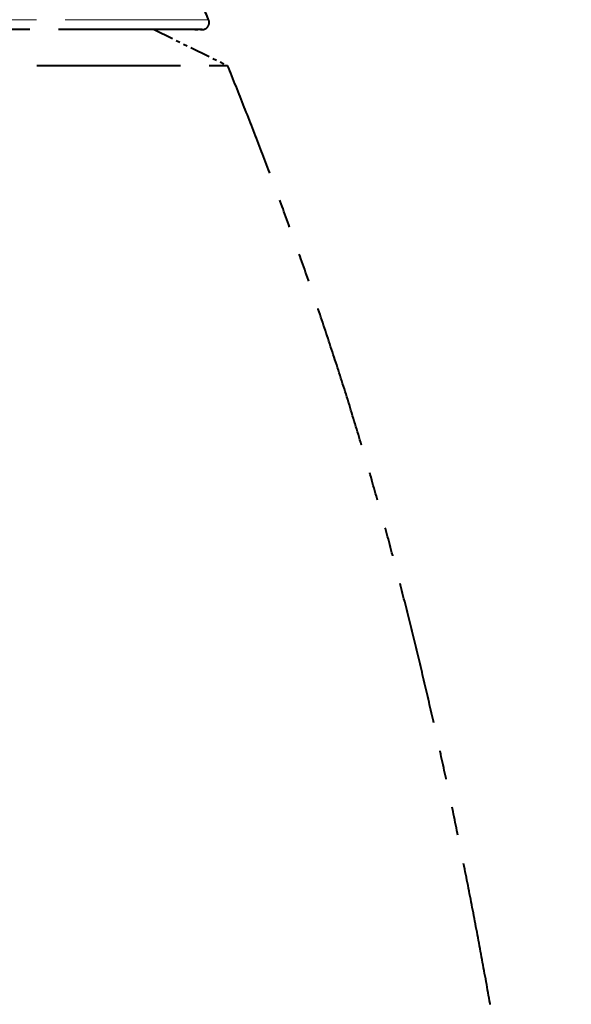
# Model space of a CAD drawing. Extents: x 61 to 816, y 35 to 562.
# Drawn here: x 775 to 794, y 146 to 180 of the extents above; entities that cross this region are included whole.
import ezdxf

# ---------------------------------------------------------------- set-up
doc = ezdxf.new("R2010")
doc.units = 0
doc.linetypes.add('PHANTOM', pattern=[20, 10, -2, 2, -2, 2, -2])
doc.layers.get('0').update_dxf_attribs({"lineweight": 13})

# ---------------------------------------------------------------- blocks, each defined once
blk = doc.blocks.new('BLOCK406')
at = {"color": 7, "linetype": 'PHANTOM', "lineweight": 13}
blk.add_line((86.463, -319.806), (0.6, -319.806), dxfattribs=at)
at = {"color": 7, "linetype": 'PHANTOM', "lineweight": 40}
for p, q in [((86.002, -320.5), (0.6, -320.5)), ((34.5, -323), (87.789, -323))]:
    blk.add_line(p, q, dxfattribs=at)
at = {"color": 7, "linetype": 'PHANTOM', "lineweight": 40, "ltscale": 0.142452}
blk.add_line((82.669, -320.5), (87.789, -323), dxfattribs=at)
at = {"color": 7, "linetype": 'PHANTOM', "lineweight": 40, "ltscale": 0.070787}
blk.add_line((85.5, -320.5), (82.669, -320.5), dxfattribs=at)
at = {"color": 7, "linetype": 'PHANTOM', "lineweight": 40, "ltscale": 0.012543}
blk.add_line((85.5, -320.5), (86.002, -320.5), dxfattribs=at)
at = {"color": 7, "linetype": 'PHANTOM', "lineweight": 40}
for centre, radius, start, end in [((-185.414, -433.953), 294.867, 22.77488, 23.62188), ((-185.727, -434.086), 295.207, 22.77524, 23.57889), ((86.002, -320), 0.5, 270, 382.78028)]:
    blk.add_arc(centre, radius, start, end, dxfattribs=at)
blk.add_ellipse((86.002, -320), major_axis=(0, -0.5), ratio=1, start_param=0, end_param=1.968387, dxfattribs=at)
blk.add_open_spline([(111.74, -428), (111.665, -427.313), (111.511, -425.94), (111.274, -423.882), (111.03, -421.824), (110.738, -419.421), (110.391, -416.674), (109.987, -413.584), (109.567, -410.495), (109.132, -407.409), (108.683, -404.324), (108.218, -401.242), (107.736, -398.162), (107.238, -395.085), (106.722, -392.011), (106.188, -388.939), (105.634, -385.871), (105.062, -382.806), (104.468, -379.744), (103.854, -376.686), (103.218, -373.632), (102.558, -370.583), (101.872, -367.539), (101.159, -364.502), (100.417, -361.473), (99.645, -358.451), (98.84, -355.439), (98.001, -352.436), (97.127, -349.443), (96.218, -346.461), (95.275, -343.49), (94.299, -340.529), (93.291, -337.58), (92.252, -334.641), (91.182, -331.713), (90.082, -328.797), (88.953, -325.891), (88.18, -323.962), (87.789, -323)], degree=3, knots=[0, 0, 0, 0, 2.072318, 4.144661, 6.217029, 8.289423, 11.406196, 14.523023, 17.6399, 20.75682, 23.873781, 26.990793, 30.107878, 33.225071, 36.342416, 39.459969, 42.577799, 45.695986, 48.814626, 51.933811, 55.053425, 58.173207, 61.292933, 64.412426, 67.531557, 70.650249, 73.76848, 76.886287, 80.003767, 83.121035, 86.238184, 89.355279, 92.472359, 95.589439, 98.706509, 101.823537, 104.940507, 108.05743, 108.05743, 108.05743, 108.05743], dxfattribs=at)

msp = doc.modelspace()

# ---------------------------------------------------------------- block references
at = {"lineweight": 0, "xscale": 0.5, "yscale": 0.5, "zscale": 0.5}
msp.add_blockref('BLOCK406', (738.510757, 340.402549), dxfattribs=at)

doc.saveas('drawing.dxf')
